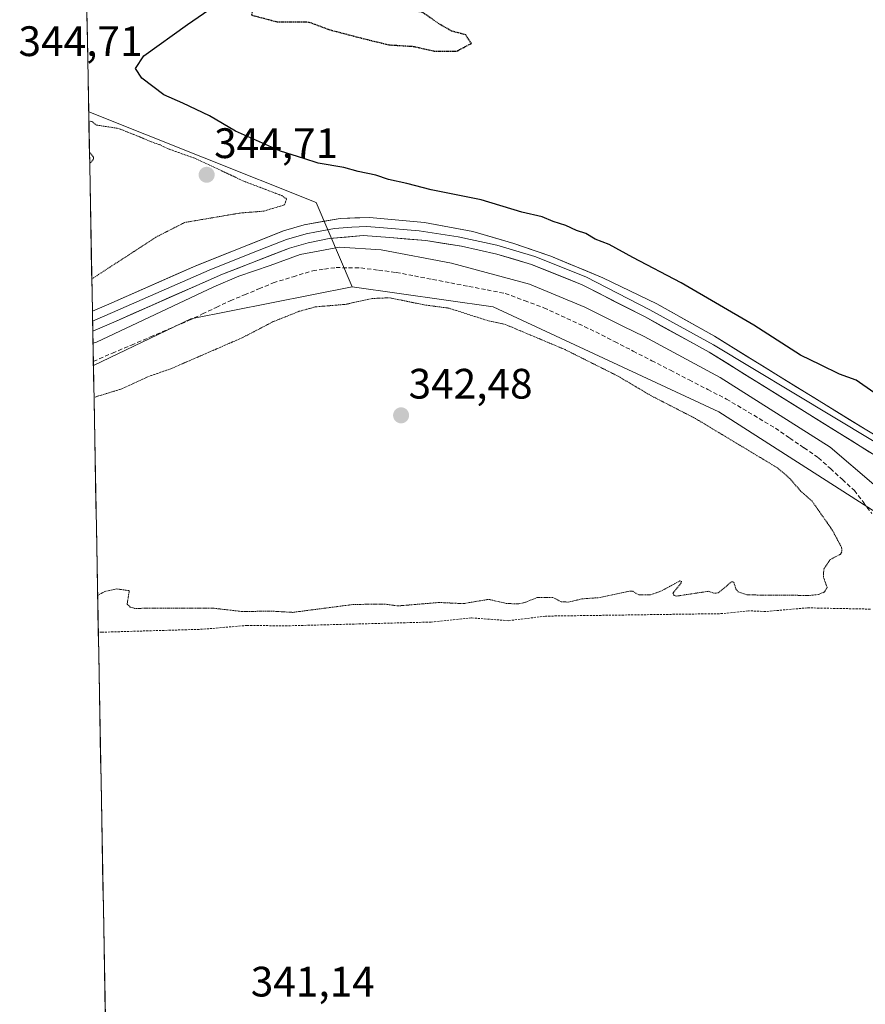
# Model space of a CAD drawing. Units: metres. Extents: x 628589 to 632071, y 4692603 to 4694980.
# Drawn here: x 628591 to 628790, y 4694200 to 4694432 of the extents above; entities that cross this region are included whole.
import ezdxf
from ezdxf.enums import TextEntityAlignment as Align

# ---------------------------------------------------------------- set-up
doc = ezdxf.new("R2010")
doc.units = ezdxf.units.M
doc.header["$MEASUREMENT"] = 0
for name, pattern in [('TRAZOS', [0.75, 0.5, -0.25]), ('TRAZOS2', [0.375, 0.25, -0.125]), ('TRAZOSX2', [1.5, 1, -0.5])]:
    doc.linetypes.add(name, pattern=pattern)
for name, color, linetype, lineweight in [('Carátula', 7, 'Continuous', 5), ('Corriente artificial lineal', 5, 'TRAZOSX2', 13), ('Cultivos herbáceos CxS', 92, 'Continuous', 0), ('Curva de nivel auxiliar', 36, 'TRAZOS', 0), ('Curva de nivel auxiliar depresión', 39, 'TRAZOS2', 0), ('Curva de nivel maestra', 36, 'Continuous', 30), ('Curva de nivel maestra depresión', 36, 'TRAZOS2', 30), ('Curva de nivel normal', 36, 'Continuous', 0), ('Curva de nivel normal depresión', 36, 'TRAZOS2', 0), ('Layer 0', 7, 'Continuous', 0), ('Municipio CxS', 142, 'Continuous', 0), ('Pastizal CxS', 92, 'Continuous', 0), ('Punto de cota en terreno', 7, 'Continuous', 0), ('Rótulo de punto de cota en terreno', 19, 'Continuous', 0)]:
    doc.layers.add(name, color=color, linetype=linetype, lineweight=lineweight)
doc.styles.add('Arial', font='txt', dxfattribs={"height": 0.2})

# ---------------------------------------------------------------- blocks, each defined once
blk = doc.blocks.new('*U158')
at = {"layer": 'Cultivos herbáceos CxS', "color": 92, "linetype": 'Continuous', "lineweight": 0}
blk.add_polyline3d([(628608.37, 4694350.16, 344.08), (628607.27, 4694409.84, 345.43), (628660.72, 4694388.52, 346.05), (628669.2, 4694368.67, 342.79), (628631.29, 4694361.08, 343.72), (628608.37, 4694350.16, 344.08)], close=True, dxfattribs=at)
blk = doc.blocks.new('*U164')
at = {"layer": 'Cultivos herbáceos CxS', "color": 92, "linetype": 'Continuous', "lineweight": 0}
for points in [[(628630.82, 4694452.33, 345.66), (628606.68, 4694441.98, 345.77)], [(628607.27, 4694409.84, 345.43), (628660.72, 4694388.52, 346.05), (628669.2, 4694368.67, 342.79)]]:
    blk.add_polyline3d(points, dxfattribs=at)
blk = doc.blocks.new('*U167')
at = {"layer": 'Pastizal CxS', "color": 92, "linetype": 'Continuous', "lineweight": 0}
for points in [[(628630.82, 4694452.33, 345.66), (628606.68, 4694441.98, 345.77)], [(628607.27, 4694409.84, 345.43), (628660.72, 4694388.52, 346.05), (628669.2, 4694368.67, 342.79)]]:
    blk.add_polyline3d(points, dxfattribs=at)
blk = doc.blocks.new('*U175')
at = {"layer": 'Curva de nivel normal', "color": 36, "linetype": 'Continuous', "lineweight": 0}
blk.add_polyline3d([(628791.85, 4694322.13, 345), (628781.62, 4694330.9, 345), (628755.71, 4694347.33, 345), (628737.87, 4694356.98, 345), (628733, 4694359.3, 345), (628723.92, 4694363.88, 345), (628710.92, 4694369.26, 345), (628692.58, 4694374.2, 345), (628676, 4694377.33, 345), (628666.27, 4694377.96, 345), (628657, 4694376.25, 345), (628649.91, 4694373.66, 345), (628642.57, 4694371.12, 345), (628636.66, 4694368.66, 345), (628609.12, 4694355.6, 345), (628608.27, 4694355.35, 345)], dxfattribs=at)
blk = doc.blocks.new('*U180')
at = {"layer": 'Curva de nivel normal depresión', "color": 36, "linetype": 'TRAZOS2', "lineweight": 0}
for points in [[(628607.99, 4694370.46, 345), (628608.84, 4694371.05, 345), (628623.07, 4694380.33, 345), (628629.81, 4694383.78, 345), (628642.86, 4694386.01, 345), (628648.44, 4694386.45, 345), (628653.31, 4694387.94, 345), (628653.79, 4694389.33, 345), (628652.66, 4694390.11, 345), (628643.72, 4694393.51, 345), (628632.25, 4694398.89, 345), (628626.19, 4694401.04, 345), (628624.07, 4694402.03, 345), (628621.6, 4694402.9, 345), (628619.17, 4694403.97, 345), (628614.24, 4694405.92, 345), (628609.07, 4694406.7, 345), (628608.17, 4694407.45, 345), (628607.31, 4694407.7, 345)], [(628607.44, 4694400.32, 345), (628608.32, 4694399.27, 345), (628608.39, 4694399.19, 345), (628608.33, 4694398.57, 345), (628607.49, 4694397.64, 345)]]:
    blk.add_polyline3d(points, dxfattribs=at)
blk = doc.blocks.new('*U189')
at = {"layer": 'Curva de nivel maestra', "color": 36, "linetype": 'Continuous', "lineweight": 30}
blk.add_polyline3d([(628791.87, 4694343.79, 350), (628787.74, 4694346.69, 350), (628783.82, 4694348.11, 350), (628779.31, 4694350.26, 350), (628774.62, 4694352.57, 350), (628763.64, 4694359.6, 350), (628746.6, 4694369.56, 350), (628735.23, 4694375.52, 350), (628729.67, 4694378.62, 350), (628726.34, 4694379.89, 350), (628724.18, 4694381.18, 350), (628721.98, 4694381.87, 350), (628719.47, 4694383.09, 350), (628716.45, 4694383.98, 350), (628713.88, 4694385.15, 350), (628709.14, 4694386.25, 350), (628699.51, 4694389.11, 350), (628687.76, 4694391.5, 350), (628682.03, 4694392.99, 350), (628677.75, 4694393.93, 350), (628674.79, 4694394.92, 350), (628670.66, 4694395.78, 350), (628667.22, 4694396.76, 350), (628661.24, 4694397.75, 350), (628657.86, 4694398.84, 350), (628652.39, 4694400.53, 350), (628641.82, 4694405.27, 350), (628635.64, 4694408.86, 350), (628629.4, 4694411.85, 350), (628624.9, 4694413.86, 350), (628619.75, 4694417.74, 350), (628618.23, 4694419.98, 350), (628620.19, 4694422.98, 350), (628630.47, 4694430.37, 350), (628644.55, 4694440.06, 350)], dxfattribs=at)
blk = doc.blocks.new('5PATER')
at = {"layer": 'Carátula', "linetype": 'Continuous', "lineweight": 5}
h = blk.add_hatch(color=250, dxfattribs=at)
edge = h.paths.add_edge_path()
edge.add_ellipse((0, 0.01), major_axis=(-1.33, -1.34), ratio=0.999422, start_angle=0, end_angle=360)

msp = doc.modelspace()

# ---------------------------------------------------------------- linework, layer by layer
at = {"layer": 'Corriente artificial lineal', "color": 5, "linetype": 'TRAZOSX2', "lineweight": 13}
msp.add_polyline3d([(628608.35, 4694351.11, 344.36), (628612.83, 4694353.03, 344.06), (628617.3, 4694354.95, 344.16), (628621.78, 4694356.87, 343.98), (628626.25, 4694358.79, 344.03), (628630.73, 4694360.71, 343.86), (628634, 4694362.26, 343.91), (628637.27, 4694363.81, 344.02), (628640.54, 4694365.36, 343.85), (628643.91, 4694366.77, 343.86), (628647.29, 4694368.18, 343.93), (628650.66, 4694369.59, 344.04), (628655.31, 4694371.02, 344.08), (628659.95, 4694372.44, 343.88), (628662.69, 4694372.81, 343.77), (628665.43, 4694373.18, 343.76), (628668.33, 4694373.13, 343.77), (628671.23, 4694373.08, 343.79), (628675.4, 4694372.56, 343.75), (628679.57, 4694372.03, 343.72), (628683.84, 4694371.21, 343.96), (628688.12, 4694370.38, 344.38), (628692.39, 4694369.56, 344.3), (628696.66, 4694368.74, 344.18), (628700.94, 4694367.91, 344.22), (628705.21, 4694367.09, 344.09), (628709.75, 4694365.41, 344.26), (628714.28, 4694363.72, 344.27), (628718.36, 4694361.82, 344.17), (628722.44, 4694359.93, 344.5), (628726.52, 4694358.03, 344.37), (628730.91, 4694355.77, 344.43), (628735.29, 4694353.52, 344.34), (628739.68, 4694351.26, 344.24), (628744.07, 4694349, 344.6), (628748.46, 4694346.74, 344.47), (628752.84, 4694344.49, 344.75), (628757.23, 4694342.23, 344.11), (628761.06, 4694339.95, 344.29), (628764.9, 4694337.66, 343.95), (628768.73, 4694335.38, 344.2), (628772.11, 4694333.06, 344.23), (628775.49, 4694330.74, 344.21), (628778.87, 4694328.42, 344.14), (628781.68, 4694325.86, 344.14), (628784.5, 4694323.29, 344.06), (628787.31, 4694320.73, 344.15), (628789.35, 4694318.02, 344.14), (628791.39, 4694315.32, 344.32)], dxfattribs=at)
at = {"layer": 'Cultivos herbáceos CxS', "color": 92, "linetype": 'Continuous', "lineweight": 0}
for points in [[(628607.27, 4694409.84, 345.43), (628608.37, 4694350.16, 344.08)], [(628801.82, 4694115.61, 340.32), (628789.8, 4694102.92, 339.65), (628637.86, 4694057.91, 339.56), (628613.93, 4694047.41, 337.51), (628613.93, 4694047.41, 337.51), (628608.37, 4694350.16, 344.08), (628631.29, 4694361.08, 343.72), (628669.2, 4694368.67, 342.79), (628702.38, 4694363.92, 343.07), (628755.46, 4694339.27, 343.68), (628792.42, 4694315.56, 344.26)], [(628669.2, 4694368.67, 342.79), (628631.29, 4694361.08, 343.72), (628608.37, 4694350.16, 344.08)], [(628669.2, 4694368.67, 342.79), (628631.29, 4694361.08, 343.72), (628608.37, 4694350.16, 344.08)], [(628669.2, 4694368.67, 342.79), (628702.38, 4694363.92, 343.07), (628755.46, 4694339.27, 343.68), (628792.42, 4694315.56, 344.26), (628799.06, 4694296.59, 342.81), (628836.97, 4694285.21, 342.28)], [(628608.37, 4694350.16, 344.08), (628613.93, 4694047.41, 337.51)]]:
    msp.add_polyline3d(points, dxfattribs=at)
at = {"layer": 'Curva de nivel auxiliar', "color": 36, "linetype": 'TRAZOS', "lineweight": 0}
msp.add_polyline3d([(628791.08, 4694292.81, 342.5), (628776.25, 4694293.11, 342.5), (628766.42, 4694292.25, 342.5), (628762.37, 4694292.41, 342.5), (628756.31, 4694291.75, 342.5), (628714.66, 4694291.16, 342.5), (628706, 4694290.09, 342.5), (628697.2, 4694290.75, 342.5), (628687.73, 4694289.76, 342.5), (628653.25, 4694288.87, 342.5), (628644.49, 4694288.98, 342.5), (628634.05, 4694288.07, 342.5), (628610.37, 4694287.38, 342.5), (628609.52, 4694287.35, 342.5)], dxfattribs=at)
at = {"layer": 'Curva de nivel auxiliar depresión', "color": 39, "linetype": 'TRAZOS2', "lineweight": 0}
msp.add_polyline3d([(628609.36, 4694296.04, 342.5), (628610.2, 4694296.49, 342.5), (628611.07, 4694296.95, 342.5), (628613.87, 4694297.56, 342.5), (628616.81, 4694297.16, 342.5), (628616.31, 4694294.01, 342.5), (628617.01, 4694293.29, 342.5), (628618.03, 4694292.99, 342.5), (628636.41, 4694293.04, 342.5), (628643.41, 4694292.24, 342.5), (628650.25, 4694292.34, 342.5), (628655.22, 4694292.04, 342.5), (628669.54, 4694293.91, 342.5), (628676.8, 4694293.99, 342.5), (628680.02, 4694293.56, 342.5), (628689.67, 4694294.37, 342.5), (628695.35, 4694294.1, 342.5), (628701.32, 4694295.11, 342.5), (628705.42, 4694294.15, 342.5), (628708.05, 4694294.02, 342.5), (628709.7, 4694294.33, 342.5), (628712.83, 4694295.56, 342.5), (628716.37, 4694295.58, 342.5), (628718.34, 4694294.56, 342.5), (628720.03, 4694294.46, 342.5), (628723.37, 4694295.24, 342.5), (628727.15, 4694295.5, 342.5), (628734.53, 4694297.05, 342.5), (628735.17, 4694297.03, 342.5), (628736.59, 4694296.14, 342.5), (628739.37, 4694296.2, 342.5), (628741.74, 4694297, 342.5), (628746.29, 4694299.45, 342.5), (628746.69, 4694299.34, 342.5), (628746.55, 4694298.96, 342.5), (628744.64, 4694296.61, 342.5), (628744.91, 4694296.01, 342.5), (628745.53, 4694295.88, 342.5), (628752.96, 4694297, 342.5), (628754.45, 4694296.54, 342.5), (628755.3, 4694296.66, 342.5), (628758.45, 4694299.25, 342.5), (628758.97, 4694299.14, 342.5), (628759.41, 4694297.55, 342.5), (628759.99, 4694296.88, 342.5), (628762.12, 4694296.15, 342.5), (628776.89, 4694296.03, 342.5), (628778.84, 4694296.24, 342.5), (628780.3, 4694296.86, 342.5), (628780.88, 4694297.93, 342.5), (628780.01, 4694300.4, 342.5), (628780.11, 4694302.25, 342.5), (628781.63, 4694304.48, 342.5), (628784.07, 4694305.74, 342.5), (628784.38, 4694306.43, 342.5), (628784.29, 4694307.34, 342.5), (628782.16, 4694311.34, 342.5), (628777.37, 4694318.19, 342.5), (628774.63, 4694320.63, 342.5), (628772.11, 4694323.56, 342.5), (628769.29, 4694326, 342.5), (628749.93, 4694337.66, 342.5), (628739.47, 4694343.04, 342.5), (628731.76, 4694347.61, 342.5), (628719.26, 4694353.88, 342.5), (628705.26, 4694359.77, 342.5), (628701.16, 4694360.67, 342.5), (628691.97, 4694363.62, 342.5), (628686.09, 4694364.41, 342.5), (628678, 4694366.08, 342.5), (628673.89, 4694365.89, 342.5), (628667.67, 4694364.52, 342.5), (628660.54, 4694363.93, 342.5), (628656.77, 4694362.88, 342.5), (628650.64, 4694360.45, 342.5), (628643.31, 4694356.64, 342.5), (628626.54, 4694349.35, 342.5), (628621.54, 4694347.62, 342.5), (628614.85, 4694344.57, 342.5), (628609.35, 4694342.89, 342.5), (628608.5, 4694342.63, 342.5)], dxfattribs=at)
at = {"layer": 'Curva de nivel maestra depresión', "color": 36, "linetype": 'TRAZOS2', "lineweight": 30}
msp.add_polyline3d([(628693.81, 4694424.11, 350), (628697.25, 4694425.94, 350), (628695.92, 4694427.92, 350), (628692.57, 4694428.84, 350), (628689.92, 4694430.35, 350), (628685.69, 4694433.26, 350), (628679.02, 4694434.44, 350), (628672.62, 4694435.73, 350), (628666.52, 4694437.34, 350), (628662.69, 4694439.87, 350), (628657.07, 4694439.34, 350), (628649.42, 4694436.34, 350), (628645.89, 4694433.9, 350), (628645.56, 4694432.58, 350), (628651.59, 4694431.01, 350), (628659.04, 4694430.96, 350), (628663.74, 4694429.19, 350), (628672.12, 4694426.98, 350), (628677.94, 4694425.58, 350), (628683.6, 4694425.23, 350), (628688.5, 4694424.12, 350), (628693.81, 4694424.11, 350)], dxfattribs=at)
at = {"layer": 'Layer 0', "linetype": 'Continuous', "lineweight": 0}
for points in [[(628608.13, 4694362.89), (628611.99, 4694364.55), (628632.42, 4694373.6), (628653.1, 4694381.84), (628657.89, 4694383.23), (628666.37, 4694384.73), (628673.28, 4694384.98), (628686.21, 4694383.8), (628697.61, 4694381.66), (628707.21, 4694378.87), (628715.89, 4694375.85), (628728.17, 4694370.77), (628740.87, 4694364.63), (628754.41, 4694357.01), (628769.44, 4694347.7), (628790.23, 4694334.88), (628799.76, 4694329.19), (628804.2, 4694326.87)], [(628810.42, 4694321.15), (628754.2, 4694354.99), (628739.18, 4694363.23), (628724.12, 4694370.96), (628712.13, 4694375.76), (628703.21, 4694378.41), (628694.13, 4694380.44), (628684.94, 4694381.84), (628675.67, 4694382.61), (628672.55, 4694382.85), (628669.1, 4694382.72), (628665.07, 4694382.37), (628660.83, 4694381.62), (628658.38, 4694381.13), (628653.8, 4694379.8), (628645.9, 4694376.72), (628635.56, 4694372.6), (628623.07, 4694367.1), (628612.85, 4694362.58), (628608.17, 4694360.56)], [(628800.86, 4694323.54), (628799.23, 4694324.56), (628753.19, 4694353.27), (628738.24, 4694361.47), (628723.29, 4694369.14), (628711.39, 4694373.9), (628703.23, 4694376.33), (628694.94, 4694378.21), (628686.53, 4694379.51), (628678.06, 4694380.24), (628671.82, 4694380.71), (628663.77, 4694380.01), (628658.87, 4694379.03), (628654.5, 4694377.76), (628638.69, 4694371.59), (628613.71, 4694360.6), (628608.22, 4694358.24), (628608.22, 4694358.24)], [(628608.13, 4694362.89), (628608.17, 4694360.56)], [(628608.17, 4694360.56), (628608.22, 4694358.24)]]:
    msp.add_lwpolyline(points, dxfattribs=at)
msp.add_polyline3d([(628790.86, 4694329.78, 345.93), (628786.67, 4694332.39, 345.91), (628782.49, 4694335, 345.82), (628778.3, 4694337.61, 345.82), (628774.12, 4694340.22, 345.73), (628769.93, 4694342.83, 345.92), (628765.75, 4694345.44, 345.91), (628761.56, 4694348.05, 346.28), (628757.37, 4694350.66, 345.96), (628753.19, 4694353.27, 346.48), (628749.45, 4694355.32, 346.29), (628745.71, 4694357.37, 346.36), (628741.98, 4694359.42, 346.53), (628738.24, 4694361.47, 346.33), (628734.5, 4694363.39, 346.64), (628730.77, 4694365.3, 346.49), (628727.03, 4694367.22, 346.42), (628723.29, 4694369.14, 346.48), (628719.32, 4694370.73, 346.26), (628715.35, 4694372.32, 346.24), (628711.39, 4694373.9, 346.33), (628707.31, 4694375.12, 346.26), (628703.23, 4694376.33, 346.23), (628699.09, 4694377.27, 346.16), (628694.94, 4694378.21, 346.28), (628690.74, 4694378.86, 346.23), (628686.53, 4694379.51, 346.1), (628682.3, 4694379.88, 346.1), (628678.06, 4694380.24, 345.83), (628674.94, 4694380.48, 345.63), (628671.82, 4694380.71, 345.46), (628667.8, 4694380.36, 345.39), (628663.77, 4694380.01, 345.35), (628658.87, 4694379.03, 345.45), (628654.5, 4694377.76, 345.57), (628650.55, 4694376.22, 345.35), (628646.6, 4694374.68, 345.47), (628642.64, 4694373.13, 345.58), (628638.69, 4694371.59, 345.29), (628634.53, 4694369.76, 345.24), (628630.36, 4694367.93, 345.63), (628626.2, 4694366.1, 345.2), (628622.04, 4694364.26, 345.27), (628617.87, 4694362.43, 345.43), (628613.71, 4694360.6, 345.35), (628610.97, 4694359.42, 345.55), (628608.22, 4694358.24, 345.63), (628608.22, 4694358.24, 345.63), (628608.13, 4694362.89, 345.7), (628608.16, 4694362.9, 345.7), (628611.99, 4694364.55, 345.84), (628616.08, 4694366.36, 345.74), (628620.16, 4694368.17, 345.86), (628624.25, 4694369.98, 345.84), (628628.33, 4694371.79, 345.79), (628632.42, 4694373.6, 345.91), (628636.56, 4694375.25, 345.81), (628640.69, 4694376.9, 345.77), (628644.83, 4694378.54, 345.91), (628648.96, 4694380.19, 345.75), (628653.1, 4694381.84, 345.66), (628657.89, 4694383.23, 345.88), (628662.13, 4694383.98, 346.07), (628666.37, 4694384.73, 346.12), (628669.83, 4694384.86, 346.16), (628673.28, 4694384.98, 346.24), (628677.59, 4694384.59, 346.39), (628681.9, 4694384.19, 346.47), (628686.21, 4694383.8, 346.5), (628690.01, 4694383.09, 346.46), (628693.81, 4694382.37, 346.46), (628697.61, 4694381.66, 346.49), (628702.41, 4694380.26, 346.6), (628707.21, 4694378.87, 346.75), (628711.55, 4694377.36, 346.64), (628715.89, 4694375.85, 346.66), (628719.98, 4694374.16, 346.83), (628724.08, 4694372.46, 346.74), (628728.17, 4694370.77, 346.83), (628732.4, 4694368.72, 346.97), (628736.63, 4694366.68, 346.91), (628740.87, 4694364.63, 346.95), (628744.25, 4694362.73, 346.75), (628747.64, 4694360.82, 346.77), (628751.03, 4694358.92, 346.84), (628754.41, 4694357.01, 346.61), (628758.17, 4694354.68, 346.67), (628761.93, 4694352.36, 346.43), (628765.69, 4694350.03, 346.53), (628769.44, 4694347.7, 346.21), (628773.6, 4694345.13, 346.35), (628777.76, 4694342.57, 346.01), (628781.92, 4694340.01, 346.13), (628786.07, 4694337.44, 345.87), (628790.23, 4694334.88, 346.13)], dxfattribs=at)
at = {"layer": 'Municipio CxS', "color": 142, "linetype": 'Continuous', "lineweight": 0}
msp.add_polyline3d([(628611.17, 4694197.82, 341.19), (628611.08, 4694202.81, 341.16), (628610.98, 4694207.8, 341.17), (628610.89, 4694212.79, 341.16), (628610.8, 4694217.78, 341.16), (628610.71, 4694222.77, 341.54), (628610.62, 4694227.76, 341.58), (628610.53, 4694232.75, 341.57), (628610.43, 4694237.74, 341.57), (628610.34, 4694242.73, 341.59), (628610.25, 4694247.72, 341.6), (628610.16, 4694252.71, 341.59), (628610.07, 4694257.7, 341.59), (628609.97, 4694262.69, 341.59), (628609.88, 4694267.68, 341.59), (628609.79, 4694272.67, 341.58), (628609.7, 4694277.66, 341.58), (628609.61, 4694282.65, 341.58), (628609.52, 4694287.64, 342.37), (628609.42, 4694292.63, 342.5), (628609.33, 4694297.62, 342.48), (628609.24, 4694302.61, 342.49), (628609.15, 4694307.6, 342.46), (628609.06, 4694312.59, 342.45), (628608.96, 4694317.58, 342.46), (628608.87, 4694322.57, 342.46), (628608.78, 4694327.56, 342.46), (628608.69, 4694332.55, 342.46), (628608.6, 4694337.54, 342.46), (628608.51, 4694342.53, 342.64), (628608.41, 4694347.52, 344.15), (628608.32, 4694352.51, 344.29), (628608.23, 4694357.5, 345.41), (628608.14, 4694362.49, 345.7), (628608.05, 4694367.48, 345.17), (628607.96, 4694372.47, 344.92), (628607.86, 4694377.46, 344.87), (628607.77, 4694382.45, 344.9), (628607.68, 4694387.44, 344.92), (628607.59, 4694392.43, 344.94), (628607.5, 4694397.42, 344.98), (628607.4, 4694402.41, 344.95), (628607.31, 4694407.4, 345), (628607.22, 4694412.39, 346.2), (628607.13, 4694417.38, 347.32), (628607.04, 4694422.37, 348.24), (628606.95, 4694427.36, 348), (628606.85, 4694432.35, 345.75)], dxfattribs=at)
at = {"layer": 'Pastizal CxS', "color": 92, "linetype": 'Continuous', "lineweight": 0}
for points in [[(628792.42, 4694315.56, 344.26), (628755.46, 4694339.27, 343.68), (628702.38, 4694363.92, 343.07), (628669.2, 4694368.67, 342.79), (628660.72, 4694388.52, 346.05), (628607.27, 4694409.84, 345.43), (628606.68, 4694441.98, 345.77)], [(628606.68, 4694441.98, 345.77), (628607.27, 4694409.84, 345.43)], [(628669.2, 4694368.67, 342.79), (628702.38, 4694363.92, 343.07), (628755.46, 4694339.27, 343.68), (628792.42, 4694315.56, 344.26), (628799.06, 4694296.59, 342.81), (628836.97, 4694285.21, 342.28)]]:
    msp.add_polyline3d(points, dxfattribs=at)

# ---------------------------------------------------------------- block references
at = {"layer": 'Cultivos herbáceos CxS', "color": 92, "linetype": 'Continuous', "lineweight": 0}
for name in ['*U158', '*U164']:
    msp.add_blockref(name, (0, 0), dxfattribs=at)
at = {"layer": 'Curva de nivel maestra', "color": 36, "linetype": 'Continuous', "lineweight": 30}
msp.add_blockref('*U189', (0, 0), dxfattribs=at)
at = {"layer": 'Curva de nivel normal', "color": 36, "linetype": 'Continuous', "lineweight": 0}
msp.add_blockref('*U175', (0, 0), dxfattribs=at)
at = {"layer": 'Curva de nivel normal depresión', "color": 36, "linetype": 'TRAZOS2', "lineweight": 0}
msp.add_blockref('*U180', (0, 0), dxfattribs=at)
at = {"layer": 'Pastizal CxS', "color": 92, "linetype": 'Continuous', "lineweight": 0}
msp.add_blockref('*U167', (0, 0), dxfattribs=at)
at = {"layer": 'Punto de cota en terreno', "linetype": 'Continuous', "lineweight": 0}
for p in [(628635, 4694395, 344.71), (628680.72, 4694338.4, 342.48)]:
    msp.add_blockref('5PATER', p, dxfattribs=at)

# ---------------------------------------------------------------- texts
at = {"layer": 'Rótulo de punto de cota en terreno', "color": 19, "linetype": 'Continuous', "lineweight": 0, "style": 'Arial'}
for s, p in [('344,71', (628590.76, 4694420.76)), ('344,71', (628636.76, 4694396.76)), ('342,48', (628682.48, 4694340.16)), ('341,14', (628645.37, 4694199.47))]:
    msp.add_text(s, height=7, dxfattribs=at).set_placement(p, align=Align.BOTTOM_LEFT)

doc.saveas('drawing.dxf')
